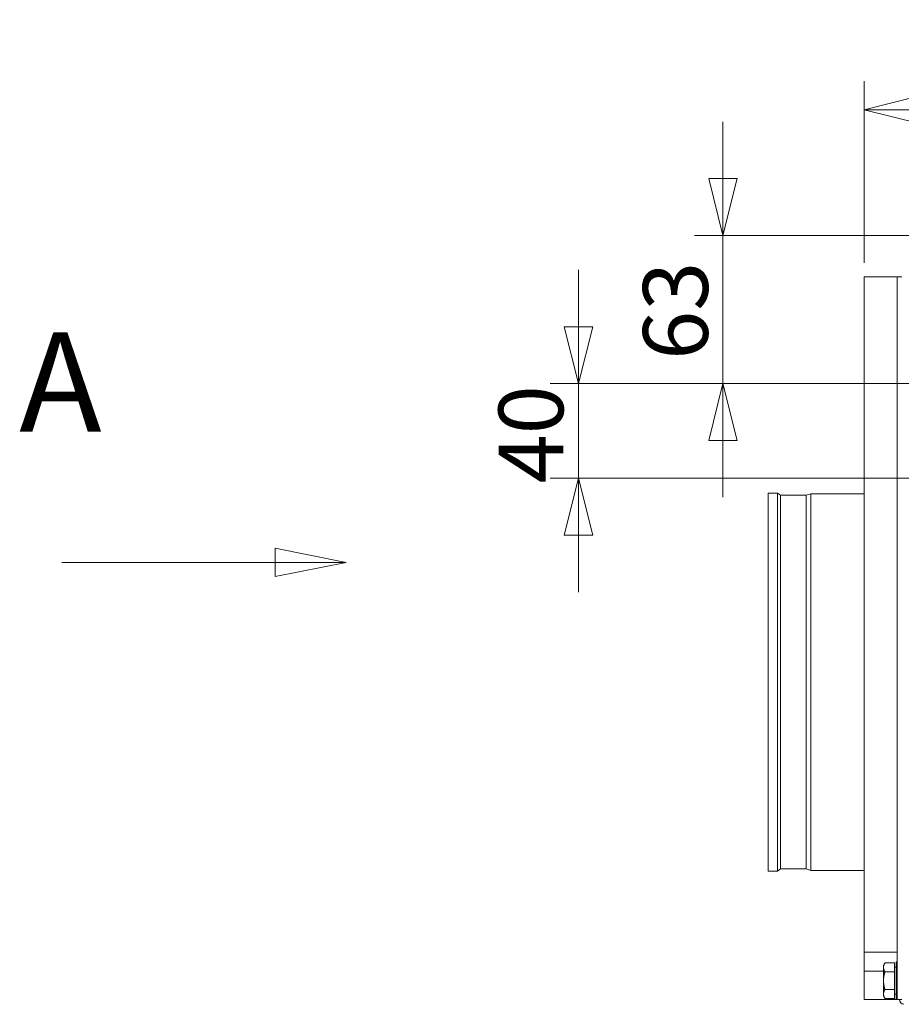
# Model space of a CAD drawing. Units: millimetres. Extents: x 298 to 4804, y 193 to 3343.
# Drawn here: x 3480 to 3852, y 1950 to 2365 of the extents above; entities that cross this region are included whole.
import ezdxf

# ---------------------------------------------------------------- set-up
doc = ezdxf.new("R2010")
doc.units = ezdxf.units.MM
doc.header["$LTSCALE"] = 12
for name, color, linetype, lineweight in [('CF Exhaust S', 7, 'Continuous', 5), ('CF Extract B', 7, 'Continuous', 5), ('CF Inlet DI', 7, 'Continuous', 5), ('CF Supply H', 7, 'Continuous', 5), ('CF water Surface', 7, 'Continuous', 5)]:
    doc.layers.add(name, color=color, linetype=linetype, lineweight=lineweight)
doc.styles.add('Label Text (Drawing)', font='arial.ttf')
doc.styles.add('Libre Frankling 9pkt Light', font='LibreFranklin-Light.ttf')
doc.dimstyles.new('AM salgstegninger', dxfattribs={"dimscale": 12, "dimtxt": 2.28, "dimasz": 2, "dimexe": 1, "dimexo": 0.5, "dimgap": 0.5, "dimtad": 1, "dimdec": 0, "dimrnd": 1e-08, "dimtxsty": 'Libre Frankling 9pkt Light', "dimblk": 'Filled-2', "dimcen": 0.09, "dimdle": 6, "dimclrd": 8, "dimclre": 8, "dimclrt": 7, "dimadec": 0, "dimazin": 2, "dimtfac": 1, "dimtdec": 0, "dimtmove": 0, "dimatfit": 3, "dimldrblk": 'Filled-2', "dimfxl": 1, "dimtolj": 1, "dimlwd": 0, "dimlwe": 0, "dimarcsym": 0})

# ---------------------------------------------------------------- blocks, each defined once
blk = doc.blocks.new('2dTransSection3')
at = {"layer": 'CF Inlet DI', "linetype": 'Continuous'}
for p, q in [((301.468, 178.026), (298.968, 178.526)), ((298.968, 178.526), (298.968, 177.526)), ((291.468, 178.026), (298.968, 178.026)), ((298.968, 178.026), (301.468, 178.026)), ((298.968, 177.526), (301.468, 178.026))]:
    blk.add_line(p, q, dxfattribs=at)
at = {"layer": 'CF Inlet DI', "linetype": 'Continuous', "flags": 128}
blk.add_lwpolyline([(298.968, 177.526), (301.468, 178.026), (298.968, 178.526), (298.968, 177.526)], dxfattribs=at)
at = {"layer": 'CF Inlet DI'}
blk.add_solid([(298.968, 177.526), (301.468, 178.026), (298.968, 178.526), (298.968, 177.526)], dxfattribs=at)
at = {"layer": 'CF Inlet DI', "insert": (289.962, 181.526), "char_height": 3.5, "attachment_point": 7, "style": 'Label Text (Drawing)'}
blk.add_mtext('A', dxfattribs=at)
blk = doc.blocks.new('2dTransSection4')
at = {"layer": 'CF Extract B', "linetype": 'Continuous'}
for p, q in [((301.468, 178.026), (298.968, 178.526)), ((298.968, 178.526), (298.968, 177.526)), ((291.468, 178.026), (298.968, 178.026)), ((298.968, 178.026), (301.468, 178.026)), ((298.968, 177.526), (301.468, 178.026))]:
    blk.add_line(p, q, dxfattribs=at)
at = {"layer": 'CF Extract B', "linetype": 'Continuous', "flags": 128}
blk.add_lwpolyline([(298.968, 177.526), (301.468, 178.026), (298.968, 178.526), (298.968, 177.526)], dxfattribs=at)
at = {"layer": 'CF Extract B'}
blk.add_solid([(298.968, 177.526), (301.468, 178.026), (298.968, 178.526), (298.968, 177.526)], dxfattribs=at)
at = {"layer": 'CF Extract B', "insert": (289.962, 181.526), "char_height": 3.5, "attachment_point": 7, "style": 'Label Text (Drawing)'}
blk.add_mtext('A', dxfattribs=at)
blk = doc.blocks.new('2dTransSection6')
at = {"layer": 'CF Exhaust S', "linetype": 'Continuous'}
for p, q in [((301.468, 178.026), (298.968, 178.526)), ((298.968, 178.526), (298.968, 177.526)), ((291.468, 178.026), (298.968, 178.026)), ((298.968, 178.026), (301.468, 178.026)), ((298.968, 177.526), (301.468, 178.026))]:
    blk.add_line(p, q, dxfattribs=at)
at = {"layer": 'CF Exhaust S', "linetype": 'Continuous', "flags": 128}
blk.add_lwpolyline([(298.968, 177.526), (301.468, 178.026), (298.968, 178.526), (298.968, 177.526)], dxfattribs=at)
at = {"layer": 'CF Exhaust S'}
blk.add_solid([(298.968, 177.526), (301.468, 178.026), (298.968, 178.526), (298.968, 177.526)], dxfattribs=at)
at = {"layer": 'CF Exhaust S', "insert": (289.962, 181.526), "char_height": 3.5, "attachment_point": 7, "style": 'Label Text (Drawing)'}
blk.add_mtext('A', dxfattribs=at)
blk = doc.blocks.new('2dTransSection7')
at = {"layer": 'CF Supply H', "linetype": 'Continuous'}
for p, q in [((301.468, 178.026), (298.968, 178.526)), ((298.968, 178.526), (298.968, 177.526)), ((291.468, 178.026), (298.968, 178.026)), ((298.968, 178.026), (301.468, 178.026)), ((298.968, 177.526), (301.468, 178.026))]:
    blk.add_line(p, q, dxfattribs=at)
at = {"layer": 'CF Supply H', "linetype": 'Continuous', "flags": 128}
blk.add_lwpolyline([(298.968, 177.526), (301.468, 178.026), (298.968, 178.526), (298.968, 177.526)], dxfattribs=at)
at = {"layer": 'CF Supply H'}
blk.add_solid([(298.968, 177.526), (301.468, 178.026), (298.968, 178.526), (298.968, 177.526)], dxfattribs=at)
at = {"layer": 'CF Supply H', "insert": (289.962, 181.526), "char_height": 3.5, "attachment_point": 7, "style": 'Label Text (Drawing)'}
blk.add_mtext('A', dxfattribs=at)
blk = doc.blocks.new('2dTransSection9')
at = {"layer": 'CF water Surface', "linetype": 'Continuous'}
for p, q in [((301.468, 178.026), (298.968, 178.526)), ((298.968, 178.526), (298.968, 177.526)), ((291.468, 178.026), (298.968, 178.026)), ((298.968, 178.026), (301.468, 178.026)), ((298.968, 177.526), (301.468, 178.026))]:
    blk.add_line(p, q, dxfattribs=at)
at = {"layer": 'CF water Surface', "linetype": 'Continuous', "flags": 128}
blk.add_lwpolyline([(298.968, 177.526), (301.468, 178.026), (298.968, 178.526), (298.968, 177.526)], dxfattribs=at)
at = {"layer": 'CF water Surface'}
blk.add_solid([(298.968, 177.526), (301.468, 178.026), (298.968, 178.526), (298.968, 177.526)], dxfattribs=at)
at = {"layer": 'CF water Surface', "insert": (289.962, 181.526), "char_height": 3.5, "attachment_point": 7, "style": 'Label Text (Drawing)'}
blk.add_mtext('A', dxfattribs=at)
blk = doc.blocks.new('Filled-2')
at = {"color": 0}
for p, q in [((0, 0), (-1, 0.25)), ((-1, 0.25), (-1, -0.25)), ((-1, 0), (0, 0)), ((-1, -0.25), (0, 0))]:
    blk.add_line(p, q, dxfattribs=at)
at = {"color": 0, "flags": 128}
blk.add_lwpolyline([(-1, -0.25), (0, 0), (-1, 0.25), (-1, -0.25)], dxfattribs=at)
at = {"color": 0}
blk.add_solid([(-1, -0.25), (0, 0), (-1, 0.25), (-1, -0.25)], dxfattribs=at)
blk = doc.blocks.new('*D59')
at = {"layer": 'CF water Surface', "color": 8, "lineweight": 0, "transparency": 16777216}
for p, q in [((3836.12, 2262.81), (3836.12, 2339.36)), ((4200.9, 2177.81), (4200.9, 2339.36)), ((3860.12, 2327.36), (4176.9, 2327.36))]:
    blk.add_line(p, q, dxfattribs=at)
at = {"layer": 'CF water Surface', "color": 8, "lineweight": 0, "transparency": 16777216, "xscale": 24, "yscale": 24, "zscale": 24, "rotation": 180}
blk.add_blockref('Filled-2', (3836.12, 2327.36), dxfattribs=at)
at = {"layer": 'CF water Surface', "color": 8, "lineweight": 0, "transparency": 16777216, "xscale": 24, "yscale": 24, "zscale": 24}
blk.add_blockref('Filled-2', (4200.9, 2327.36), dxfattribs=at)
at = {"layer": 'CF water Surface', "color": 7, "lineweight": 5, "transparency": 16777216, "insert": (3984.71, 2347.41), "char_height": 27.36, "attachment_point": 4, "style": 'Libre Frankling 9pkt Light'}
blk.add_mtext('\\A1;365', dxfattribs=at)
blk = doc.blocks.new('*D60')
at = {"layer": 'CF water Surface', "color": 8, "lineweight": 0, "transparency": 16777216}
for p, q in [((3776.58, 2298.31), (3776.58, 2322.31)), ((3866.12, 2274.31), (3764.58, 2274.31)), ((3776.58, 2274.31), (3776.58, 2250.31)), ((3776.58, 2235.81), (3776.58, 2250.31)), ((3776.58, 2211.81), (3776.58, 2235.81)), ((4343.82, 2211.81), (3764.58, 2211.81)), ((3776.58, 2187.81), (3776.58, 2163.81))]:
    blk.add_line(p, q, dxfattribs=at)
at = {"layer": 'CF water Surface', "color": 8, "lineweight": 0, "transparency": 16777216, "xscale": 24, "yscale": 24, "zscale": 24}
for p, rotation in [((3776.58, 2274.31), 270), ((3776.58, 2211.81), 90)]:
    blk.add_blockref('Filled-2', p, dxfattribs=dict(at, rotation=rotation))
at = {"layer": 'CF water Surface', "color": 7, "lineweight": 5, "transparency": 16777216, "insert": (3756.53, 2221.8), "char_height": 27.36, "attachment_point": 4, "rotation": 90, "style": 'Libre Frankling 9pkt Light'}
blk.add_mtext('\\A1;63', dxfattribs=at)
blk = doc.blocks.new('*D61')
at = {"layer": 'CF water Surface', "color": 8, "lineweight": 0, "transparency": 16777216}
for p, q in [((3715.59, 2235.81), (3715.59, 2259.81)), ((4343.82, 2211.81), (3703.59, 2211.81)), ((3715.59, 2211.81), (3715.59, 2171.81)), ((4194.9, 2171.81), (3703.59, 2171.81)), ((3715.59, 2147.81), (3715.59, 2123.81))]:
    blk.add_line(p, q, dxfattribs=at)
at = {"layer": 'CF water Surface', "color": 8, "lineweight": 0, "transparency": 16777216, "xscale": 24, "yscale": 24, "zscale": 24}
for p, rotation in [((3715.59, 2211.81), 270), ((3715.59, 2171.81), 90)]:
    blk.add_blockref('Filled-2', p, dxfattribs=dict(at, rotation=rotation))
at = {"layer": 'CF water Surface', "color": 7, "lineweight": 5, "transparency": 16777216, "insert": (3695.54, 2169.67), "char_height": 27.36, "attachment_point": 4, "rotation": 90, "style": 'Libre Frankling 9pkt Light'}
blk.add_mtext('\\A1;40', dxfattribs=at)

msp = doc.modelspace()

# ---------------------------------------------------------------- linework, layer by layer
at = {"layer": 'CF Exhaust S'}
for p, q in [((3836.12, 2256.81), (3850.12, 2256.81)), ((3836.12, 2256.81), (3836.12, 1971.81)), ((3850.12, 1951.81), (3850.12, 2256.81)), ((3852.12, 2256.81), (3850.12, 2256.81)), ((3850.12, 1951.81), (3850.12, 2256.81)), ((3852.12, 2256.81), (3850.12, 2256.81)), ((3836.12, 1971.81), (3836.12, 1963.81)), ((3836.12, 1971.81), (3850.12, 1971.81)), ((3844.32, 1966.31), (3844.9, 1967.32)), ((3844.32, 1966.31), (3844.32, 1965.44)), ((3849.02, 1967.32), (3844.9, 1967.32)), ((3849.02, 1967.32), (3849.02, 1963.56)), ((3849.02, 1965.51), (3849.62, 1965.51)), ((3836.12, 1963.81), (3844.32, 1963.81)), ((3836.12, 1963.81), (3836.12, 1951.81)), ((3844.32, 1965.44), (3844.32, 1959.81)), ((3849.02, 1963.56), (3844.9, 1963.56)), ((3849.02, 1963.56), (3849.02, 1956.06)), ((3844.32, 1959.81), (3844.32, 1954.18)), ((3844.32, 1954.18), (3844.32, 1953.31)), ((3844.32, 1953.31), (3844.9, 1952.31)), ((3849.02, 1956.06), (3844.9, 1956.06)), ((3849.02, 1956.06), (3849.02, 1952.31)), ((3849.02, 1954.11), (3849.62, 1954.11)), ((3836.12, 1951.81), (3849.62, 1951.81)), ((3849.02, 1952.31), (3844.9, 1952.31)), ((3850.12, 1951.81), (3852.12, 1951.81)), ((3850.12, 1951.81), (3852.12, 1951.81))]:
    msp.add_line(p, q, dxfattribs=at)
for points in [[(3844.9, 1967.32), (3844.32, 1966.31), (3844.32, 1965.44)], [(3844.32, 1965.44), (3844.32, 1964.57), (3844.9, 1963.56)], [(3844.9, 1963.56), (3844.32, 1961.55), (3844.32, 1959.81)], [(3844.32, 1959.81), (3844.32, 1958.07), (3844.9, 1956.06)], [(3844.9, 1956.06), (3844.32, 1955.05), (3844.32, 1954.18)], [(3844.32, 1954.18), (3844.32, 1953.31), (3844.9, 1952.31)]]:
    msp.add_rational_spline(points, [1, 1.0379548493, 1], degree=2, dxfattribs=at)
at = {"layer": 'CF Extract B'}
for p, q in [((3836.12, 2256.81), (3850.12, 2256.81)), ((3836.12, 2256.81), (3836.12, 1971.81)), ((3850.12, 1951.81), (3850.12, 2256.81)), ((3852.12, 2256.81), (3850.12, 2256.81)), ((3850.12, 1951.81), (3850.12, 2256.81)), ((3852.12, 2256.81), (3850.12, 2256.81)), ((3836.12, 1971.81), (3836.12, 1963.81)), ((3836.12, 1971.81), (3850.12, 1971.81)), ((3844.32, 1966.31), (3844.9, 1967.32)), ((3844.32, 1966.31), (3844.32, 1965.44)), ((3849.02, 1967.32), (3844.9, 1967.32)), ((3849.02, 1967.32), (3849.02, 1963.56)), ((3849.02, 1965.51), (3849.62, 1965.51)), ((3836.12, 1963.81), (3844.32, 1963.81)), ((3836.12, 1963.81), (3836.12, 1951.81)), ((3844.32, 1965.44), (3844.32, 1959.81)), ((3849.02, 1963.56), (3844.9, 1963.56)), ((3849.02, 1963.56), (3849.02, 1956.06)), ((3844.32, 1959.81), (3844.32, 1954.18)), ((3844.32, 1954.18), (3844.32, 1953.31)), ((3844.32, 1953.31), (3844.9, 1952.31)), ((3849.02, 1956.06), (3844.9, 1956.06)), ((3849.02, 1956.06), (3849.02, 1952.31)), ((3849.02, 1954.11), (3849.62, 1954.11)), ((3836.12, 1951.81), (3849.62, 1951.81)), ((3849.02, 1952.31), (3844.9, 1952.31)), ((3850.12, 1951.81), (3852.12, 1951.81)), ((3850.12, 1951.81), (3852.12, 1951.81))]:
    msp.add_line(p, q, dxfattribs=at)
for points in [[(3844.9, 1967.32), (3844.32, 1966.31), (3844.32, 1965.44)], [(3844.32, 1965.44), (3844.32, 1964.57), (3844.9, 1963.56)], [(3844.9, 1963.56), (3844.32, 1961.55), (3844.32, 1959.81)], [(3844.32, 1959.81), (3844.32, 1958.07), (3844.9, 1956.06)], [(3844.9, 1956.06), (3844.32, 1955.05), (3844.32, 1954.18)], [(3844.32, 1954.18), (3844.32, 1953.31), (3844.9, 1952.31)]]:
    msp.add_rational_spline(points, [1, 1.0379548493, 1], degree=2, dxfattribs=at)
at = {"layer": 'CF Inlet DI'}
for p, q in [((3836.12, 2256.81), (3850.12, 2256.81)), ((3836.12, 2256.81), (3836.12, 1971.81)), ((3850.12, 1951.81), (3850.12, 2256.81)), ((3852.12, 2256.81), (3850.12, 2256.81)), ((3850.12, 1951.81), (3850.12, 2256.81)), ((3852.12, 2256.81), (3850.12, 2256.81)), ((3836.12, 1971.81), (3836.12, 1963.81)), ((3836.12, 1971.81), (3850.12, 1971.81)), ((3844.32, 1966.31), (3844.9, 1967.32)), ((3844.32, 1966.31), (3844.32, 1965.44)), ((3849.02, 1967.32), (3844.9, 1967.32)), ((3849.02, 1967.32), (3849.02, 1963.56)), ((3849.02, 1965.51), (3849.62, 1965.51)), ((3836.12, 1963.81), (3844.32, 1963.81)), ((3836.12, 1963.81), (3836.12, 1951.81)), ((3844.32, 1965.44), (3844.32, 1959.81)), ((3849.02, 1963.56), (3844.9, 1963.56)), ((3849.02, 1963.56), (3849.02, 1956.06)), ((3844.32, 1959.81), (3844.32, 1954.18)), ((3844.32, 1954.18), (3844.32, 1953.31)), ((3844.32, 1953.31), (3844.9, 1952.31)), ((3849.02, 1956.06), (3844.9, 1956.06)), ((3849.02, 1956.06), (3849.02, 1952.31)), ((3849.02, 1954.11), (3849.62, 1954.11)), ((3836.12, 1951.81), (3849.62, 1951.81)), ((3849.02, 1952.31), (3844.9, 1952.31)), ((3850.12, 1951.81), (3852.12, 1951.81)), ((3850.12, 1951.81), (3852.12, 1951.81))]:
    msp.add_line(p, q, dxfattribs=at)
for points in [[(3844.9, 1967.32), (3844.32, 1966.31), (3844.32, 1965.44)], [(3844.32, 1965.44), (3844.32, 1964.57), (3844.9, 1963.56)], [(3844.9, 1963.56), (3844.32, 1961.55), (3844.32, 1959.81)], [(3844.32, 1959.81), (3844.32, 1958.07), (3844.9, 1956.06)], [(3844.9, 1956.06), (3844.32, 1955.05), (3844.32, 1954.18)], [(3844.32, 1954.18), (3844.32, 1953.31), (3844.9, 1952.31)]]:
    msp.add_rational_spline(points, [1, 1.0379548493, 1], degree=2, dxfattribs=at)
at = {"layer": 'CF Supply H'}
for p, q in [((3836.12, 2256.81), (3850.12, 2256.81)), ((3836.12, 2256.81), (3836.12, 1971.81)), ((3850.12, 1951.81), (3850.12, 2256.81)), ((3852.12, 2256.81), (3850.12, 2256.81)), ((3850.12, 1951.81), (3850.12, 2256.81)), ((3852.12, 2256.81), (3850.12, 2256.81)), ((3795.62, 2165.57), (3795.62, 2006.06)), ((3799.64, 2165.57), (3795.62, 2165.57)), ((3799.64, 2165.57), (3799.64, 2006.06)), ((3800.92, 2164.67), (3799.64, 2165.57)), ((3811.64, 2164.67), (3813.64, 2165.31)), ((3813.64, 2165.31), (3813.64, 2006.31)), ((3836.12, 2165.31), (3813.64, 2165.31)), ((3800.92, 2164.67), (3800.92, 2006.95)), ((3811.64, 2164.67), (3800.92, 2164.67)), ((3811.64, 2164.67), (3811.64, 2006.95)), ((3799.64, 2006.06), (3795.62, 2006.06)), ((3800.92, 2006.95), (3799.64, 2006.06)), ((3811.64, 2006.95), (3800.92, 2006.95)), ((3811.64, 2006.95), (3813.64, 2006.31)), ((3836.12, 2006.31), (3813.64, 2006.31)), ((3836.12, 1971.81), (3836.12, 1963.81)), ((3836.12, 1971.81), (3850.12, 1971.81)), ((3844.32, 1966.31), (3844.9, 1967.32)), ((3844.32, 1966.31), (3844.32, 1965.44)), ((3849.02, 1967.32), (3844.9, 1967.32)), ((3849.02, 1967.32), (3849.02, 1963.56)), ((3849.02, 1965.51), (3849.62, 1965.51)), ((3836.12, 1963.81), (3844.32, 1963.81)), ((3836.12, 1963.81), (3836.12, 1951.81)), ((3844.32, 1965.44), (3844.32, 1959.81)), ((3849.02, 1963.56), (3844.9, 1963.56)), ((3849.02, 1963.56), (3849.02, 1956.06)), ((3844.32, 1959.81), (3844.32, 1954.18)), ((3844.32, 1954.18), (3844.32, 1953.31)), ((3844.32, 1953.31), (3844.9, 1952.31)), ((3849.02, 1956.06), (3844.9, 1956.06)), ((3849.02, 1956.06), (3849.02, 1952.31)), ((3849.02, 1954.11), (3849.62, 1954.11)), ((3836.12, 1951.81), (3849.62, 1951.81)), ((3849.02, 1952.31), (3844.9, 1952.31)), ((3850.12, 1951.81), (3852.12, 1951.81)), ((3850.12, 1951.81), (3852.12, 1951.81))]:
    msp.add_line(p, q, dxfattribs=at)
for points in [[(3844.9, 1967.32), (3844.32, 1966.31), (3844.32, 1965.44)], [(3844.32, 1965.44), (3844.32, 1964.57), (3844.9, 1963.56)], [(3844.9, 1963.56), (3844.32, 1961.55), (3844.32, 1959.81)], [(3844.32, 1959.81), (3844.32, 1958.07), (3844.9, 1956.06)], [(3844.9, 1956.06), (3844.32, 1955.05), (3844.32, 1954.18)], [(3844.32, 1954.18), (3844.32, 1953.31), (3844.9, 1952.31)]]:
    msp.add_rational_spline(points, [1, 1.0379548493, 1], degree=2, dxfattribs=at)
at = {"layer": 'CF water Surface'}
for p, q in [((3836.12, 2256.81), (3850.12, 2256.81)), ((3836.12, 2256.81), (3836.12, 1971.81)), ((3850.12, 1951.81), (3850.12, 2256.81)), ((3852.12, 2256.81), (3850.12, 2256.81)), ((3850.12, 1951.81), (3850.12, 2256.81)), ((3852.12, 2256.81), (3850.12, 2256.81)), ((3836.12, 1971.81), (3836.12, 1963.81)), ((3836.12, 1971.81), (3850.12, 1971.81)), ((3844.32, 1966.31), (3844.9, 1967.32)), ((3844.32, 1966.31), (3844.32, 1965.44)), ((3849.02, 1967.32), (3844.9, 1967.32)), ((3849.02, 1967.32), (3849.02, 1963.56)), ((3849.02, 1965.51), (3849.62, 1965.51)), ((3849.62, 1951.81), (3849.62, 1967.81)), ((3849.62, 1967.81), (3850.12, 1967.81)), ((3836.12, 1963.81), (3844.32, 1963.81)), ((3836.12, 1963.81), (3836.12, 1951.81)), ((3844.32, 1965.44), (3844.32, 1959.81)), ((3849.02, 1963.56), (3844.9, 1963.56)), ((3849.02, 1963.56), (3849.02, 1956.06)), ((3844.32, 1959.81), (3844.32, 1954.18)), ((3844.32, 1954.18), (3844.32, 1953.31)), ((3844.32, 1953.31), (3844.9, 1952.31)), ((3849.02, 1956.06), (3844.9, 1956.06)), ((3849.02, 1956.06), (3849.02, 1952.31)), ((3849.02, 1954.11), (3849.62, 1954.11)), ((3836.12, 1951.81), (3849.62, 1951.81)), ((3849.02, 1952.31), (3844.9, 1952.31)), ((3849.62, 1951.81), (3850.12, 1951.81)), ((3850.12, 1951.81), (3852.12, 1951.81)), ((3850.12, 1951.81), (3852.12, 1951.81))]:
    msp.add_line(p, q, dxfattribs=at)
msp.add_arc((3853.12, 1951.81), 2, 180, 261.8699, dxfattribs=at)
for points in [[(3844.9, 1967.32), (3844.32, 1966.31), (3844.32, 1965.44)], [(3844.32, 1965.44), (3844.32, 1964.57), (3844.9, 1963.56)], [(3844.9, 1963.56), (3844.32, 1961.55), (3844.32, 1959.81)], [(3844.32, 1959.81), (3844.32, 1958.07), (3844.9, 1956.06)], [(3844.9, 1956.06), (3844.32, 1955.05), (3844.32, 1954.18)], [(3844.32, 1954.18), (3844.32, 1953.31), (3844.9, 1952.31)]]:
    msp.add_rational_spline(points, [1, 1.0379548493, 1], degree=2, dxfattribs=at)

# ---------------------------------------------------------------- block references
at = {"layer": 'CF Exhaust S', "xscale": 12, "yscale": 12, "zscale": 12}
msp.add_blockref('2dTransSection6', (0, 0), dxfattribs=at)
at = {"layer": 'CF Extract B', "xscale": 12, "yscale": 12, "zscale": 12}
msp.add_blockref('2dTransSection4', (0, 0), dxfattribs=at)
at = {"layer": 'CF Inlet DI', "xscale": 12, "yscale": 12, "zscale": 12}
msp.add_blockref('2dTransSection3', (0, 0), dxfattribs=at)
at = {"layer": 'CF Supply H', "xscale": 12, "yscale": 12, "zscale": 12}
msp.add_blockref('2dTransSection7', (0, 0), dxfattribs=at)
at = {"layer": 'CF water Surface', "xscale": 12, "yscale": 12, "zscale": 12}
msp.add_blockref('2dTransSection9', (0, 0), dxfattribs=at)

# ---------------------------------------------------------------- dimensions: what is measured, and where the dimension line sits
at = {"layer": 'CF water Surface', "color": 8, "lineweight": 5, "true_color": 0x808080}
for base, p1, p2, angle, override, picture, middle in [((4200.9, 2327.36), (3836.12, 2256.81), (4200.9, 2171.81), 180, {"dimgap": 0.5, "dimdec": 0, "dimtol": 0, "dimlim": 0, "dimtp": 0, "dimtm": 0, "dimtdec": 0, "dimtofl": 0, "dimatfit": 1}, '*D59', (4018.51, 2327.36)), ((3776.57773054, 2274.31086178), (4349.82233531, 2211.81086177), (3872.11639129, 2274.31086178), 90, {"dimgap": 0.5, "dimdec": 0, "dimtol": 0, "dimlim": 0, "dimtp": 0, "dimtm": 0, "dimtdec": 0, "dimtofl": 0}, '*D60', (3776.57773054, 2243.06086177)), ((3715.59, 2171.81), (4349.82, 2211.81), (4200.9, 2171.81), 90, {"dimgap": 0.5, "dimdec": 0, "dimtol": 0, "dimlim": 0, "dimtp": 0, "dimtm": 0, "dimtdec": 0, "dimtofl": 1, "dimatfit": 1}, '*D61', (3715.59, 2191.81))]:
    dim = msp.add_linear_dim(base=base, p1=p1, p2=p2, angle=angle, dimstyle='AM salgstegninger', override=override, dxfattribs=at)
    dim.commit()
    dim.dimension.update_dxf_attribs({"geometry": picture, "text_midpoint": middle, "dimtype": 160})

doc.saveas('drawing.dxf')
